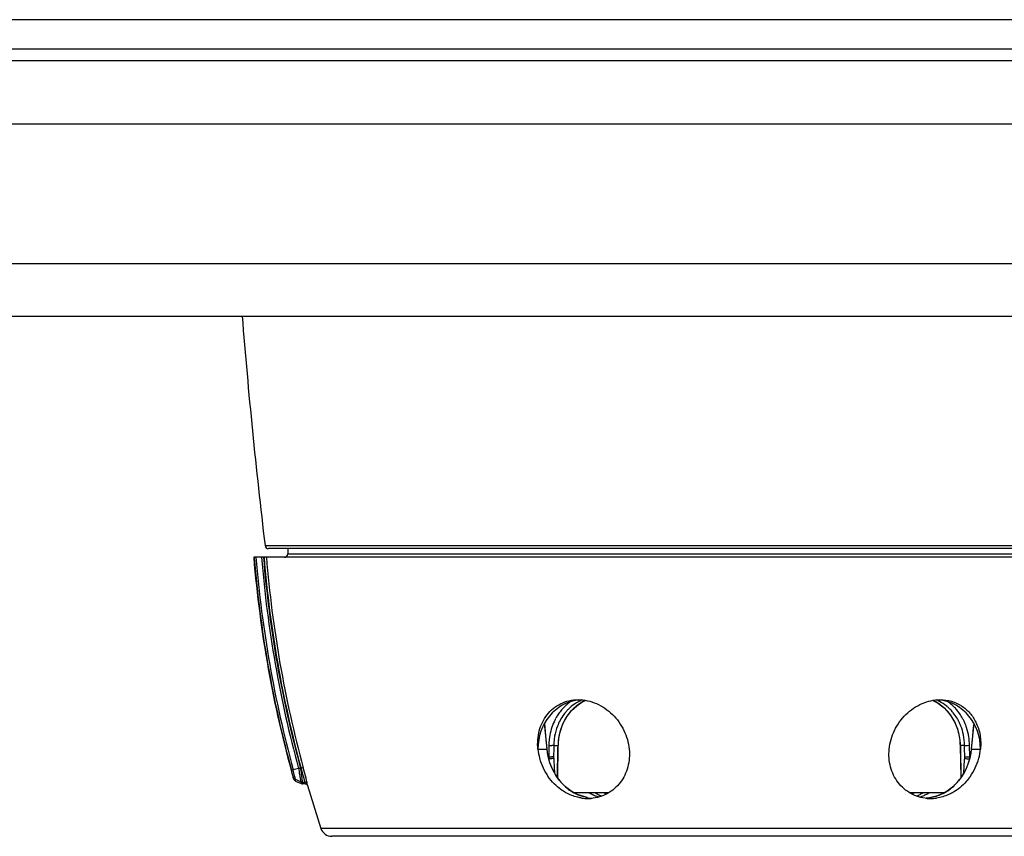
# Model space of a CAD drawing. Units: millimetres. Extents: x -988 to 927, y -802 to 1217.
# Drawn here: x -79 to 6, y -784 to -713 of the extents above; entities that cross this region are included whole.
import ezdxf

# ---------------------------------------------------------------- set-up
doc = ezdxf.new("R2010")
doc.units = ezdxf.units.MM
doc.header["$LTSCALE"] = 23.1
doc.layers.get('0').update_dxf_attribs({"linetype": 'CONTINUOUS'})
doc.layers.add('BOM_HIDE', color=7, linetype='CONTINUOUS')
doc.layers.add('EDGE_FEAT', color=7, linetype='CONTINUOUS')

msp = doc.modelspace()

# ---------------------------------------------------------------- linework, layer by layer
at = {"color": 7, "linetype": 'Continuous'}
for p, q in [((384.991, -713.264), (-415.009, -713.264)), ((-412.509, -715.764), (382.491, -715.764)), ((-393.509, -716.764), (363.491, -716.764)), ((382.491, -722.264), (-412.509, -722.264)), ((382.491, -734.264), (-412.509, -734.264)), ((-408.009, -738.764), (377.991, -738.764))]:
    msp.add_line(p, q, dxfattribs=at)
at = {"layer": 'BOM_HIDE', "color": 7, "linetype": 'Continuous'}
for p, q in [((-55.566, -758.764), (-55.574, -759.219)), ((-55.574, -759.219), (25.555, -759.219)), ((28.416, -759.514), (-58.513, -759.514)), ((-58.468, -759.57), (-58.473, -759.514)), ((-58.468, -759.57), (-58.473, -759.514)), ((-33.499, -773.82), (-33.468, -774.143)), ((-33.265, -775.989), (-33.479, -773.785)), ((-33.468, -774.143), (-33.364, -775.212)), ((3.461, -773.785), (3.246, -775.99)), ((3.346, -775.212), (3.449, -774.143)), ((3.449, -774.143), (3.481, -773.82)), ((-33.364, -775.212), (-33.286, -776.014)), ((3.268, -776.014), (3.346, -775.212)), ((-34.053, -776.014), (-33.286, -776.014)), ((-33.265, -775.989), (-33.265, -775.989)), ((3.246, -775.99), (3.246, -775.99)), ((3.268, -776.014), (4.034, -776.014)), ((-54.656, -777.678), (-55.115, -777.798)), ((-54.488, -777.659), (-54.44, -777.659)), ((-54.219, -777.714), (-54.247, -777.61)), ((-55.116, -778.437), (-55.122, -778.402)), ((-55.099, -778.54), (-55.117, -778.435)), ((-55.107, -778.492), (-55.111, -778.467)), ((-55.099, -778.539), (-55.099, -778.538)), ((-54.465, -778.822), (-54.932, -778.617)), ((-54.908, -778.763), (-54.932, -778.617)), ((-54.908, -778.763), (-54.932, -778.617)), ((-54.908, -778.763), (-54.441, -778.978)), ((-54.339, -778.848), (-54.103, -778.848)), ((-54.339, -778.848), (-54.316, -779.005)), ((-54.333, -778.891), (-54.323, -778.954)), ((-54.32, -778.975), (-54.317, -779)), ((-54.316, -779.005), (-54.316, -779.006)), ((-54.316, -779.005), (-54.316, -779.006)), ((-54.077, -779.006), (-54.316, -779.006)), ((-54.096, -778.888), (-54.103, -778.848)), ((-54.077, -779.006), (-54.103, -778.848)), ((-54.086, -778.953), (-54.091, -778.923)), ((-53.904, -779.029), (-53.911, -778.986)), ((-53.885, -779.15), (-53.911, -778.986)), ((-53.894, -779.095), (-53.898, -779.065)), ((-53.885, -779.15), (-52.74, -782.829)), ((-31.304, -779.539), (-31.305, -779.539)), ((10.992, -782.829), (-52.74, -782.829)), ((10.338, -783.514), (-51.791, -783.514))]:
    msp.add_line(p, q, dxfattribs=at)
for points in [[(-32.186, -778.708), (-32.443, -778.358), (-32.669, -777.984), (-32.861, -777.59), (-33.019, -777.18), (-33.141, -776.757), (-33.225, -776.326), (-33.265, -775.989)], [(3.246, -775.99), (3.2, -776.371), (3.111, -776.802), (2.986, -777.224), (2.824, -777.634), (2.627, -778.026)], [(-55.099, -778.54), (-55.089, -778.569), (-55.064, -778.622), (-55.03, -778.67), (-54.988, -778.712), (-54.94, -778.747), (-54.908, -778.763)], [(-31.305, -779.539), (-31.589, -779.319), (-31.9, -779.029), (-32.186, -778.708)], [(2.627, -778.026), (2.398, -778.398), (2.138, -778.744), (1.85, -779.062), (1.536, -779.348), (1.286, -779.539)], [(-54.077, -779.006), (-54.077, -779.004), (-54.079, -778.994), (-54.082, -778.977)], [(-54.077, -779.006), (-54.062, -779.006), (-54.02, -779.014), (-53.98, -779.031)], [(-53.98, -779.031), (-53.945, -779.056), (-53.916, -779.087), (-53.894, -779.125), (-53.885, -779.15)], [(-53.885, -779.149), (-53.885, -779.148), (-53.887, -779.138)], [(-30.895, -779.788), (-31.128, -779.656), (-31.304, -779.539)], [(1.286, -779.54), (1.207, -779.594), (0.939, -779.755)], [(-29.817, -780.171), (-30.104, -780.1), (-30.381, -780.012), (-30.646, -779.908), (-30.895, -779.788)], [(0.939, -779.755), (0.645, -779.9), (0.33, -780.023), (-0.003, -780.124), (-0.351, -780.2), (-0.641, -780.239)]]:
    msp.add_lwpolyline(points, dxfattribs=at)
for centre, radius, start, end in [((-55.874, -759.214), 0.3, 270, 359), ((42.151, -751.272), 101, 184.68055, 195.66285), ((42.06, -751.35), 100.864, 184.67444, 195.22487), ((42.073, -751.356), 100.722, 184.64591, 195.2201), ((42.029, -751.369), 100.201, 184.66231, 195.2223), ((42.038, -751.366), 100.043, 184.6713, 195.23723), ((42.013, -751.38), 99.969, 184.6671, 195.24094), ((42.012, -751.383), 99.768, 184.67459, 195.24102), ((-29.159, -775.527), 4.918, 185.68149, 194.96371), ((-28.355, -775.58), 4.95, 185.02195, 188.62107), ((-1.699, -775.576), 4.986, 348.63415, 354.96791), ((-0.817, -775.535), 4.875, 344.93356, 354.35982), ((-29.097, -775.513), 4.982, 194.92899, 215.30463), ((-28.275, -775.569), 5.031, 188.61766, 192.04964), ((-0.922, -775.513), 4.982, 324.69501, 345.01037), ((-78.903, -785.404), 25.66, 16.34295, 17.56789), ((-70.914, -783.08), 17.339, 15.20789, 16.40018), ((-54.316, -778.706), 0.3, 245.29467, 270.00001), ((-29.756, -776.546), 3.718, 261.87107, 265.99375), ((-29.759, -776.589), 3.674, 265.99594, 269.09171), ((-29.76, -776.617), 3.647, 269.09457, 269.99864), ((-29.76, -776.645), 3.618, 269.99598, 273.01082), ((-27.384, -775.856), 4.515, 239.94209, 240.47999), ((-27.443, -775.963), 4.393, 240.47285, 242.73234), ((-29.758, -776.683), 3.581, 273.01327, 274.67922), ((-27.525, -776.122), 4.213, 242.73047, 245.62428), ((-27.59, -776.264), 4.058, 245.62211, 249.7895), ((-27.222, -776.914), 3.423, 236.36047, 239.43592), ((-27.621, -776.346), 3.97, 249.80105, 252.51777), ((-27.343, -777.117), 3.187, 239.45073, 241.52482), ((-27.405, -777.229), 3.059, 241.53139, 242.82509), ((-27.437, -777.292), 2.988, 242.82633, 243.92044), ((-27.487, -777.397), 2.872, 243.90292, 247.84272), ((-26.671, -777.127), 3.123, 237.68858, 241.66081), ((-3.348, -777.127), 3.123, 298.34151, 302.31142), ((-2.514, -777.437), 2.828, 292.12426, 294.442), ((-2.555, -777.346), 2.928, 294.44172, 296.25882), ((-2.397, -776.349), 3.968, 287.48247, 289.80753), ((-2.427, -776.269), 4.052, 289.81803, 294.48419), ((-2.493, -776.124), 4.212, 294.47977, 296.93011), ((-1.11, -775.839), 4.427, 276.21817, 284.5856), ((-2.58, -775.952), 4.405, 296.93877, 300.0665), ((-0.261, -776.683), 3.581, 265.32095, 266.97945), ((-0.259, -776.645), 3.618, 266.98193, 270.00418), ((-0.259, -776.617), 3.647, 270.00151, 270.90566), ((-0.259, -776.589), 3.675, 270.90856, 274.01918), ((-0.262, -776.546), 3.718, 274.02135, 278.14023), ((-51.791, -782.514), 1, 198.39535, 270)]:
    msp.add_arc(centre, radius, start, end, dxfattribs=at)
for centre, major_axis, start_param, end_param in [((-30.126, -776.014), (-0.193, 4.246), 0.062296, 1.528768), ((0.108, -776.014), (0.193, 4.246), 4.754417, 6.220889)]:
    msp.add_ellipse(centre, major_axis=major_axis, ratio=0.923599, start_param=start_param, end_param=end_param, dxfattribs=at)
for points, knots in [([(-33.268, -773.067), (-32.959, -772.668), (-32.143, -771.99), (-31.106, -771.764), (-30.591, -771.764)], [0, 0, 0, 0, 0.495138, 1, 1, 1, 1]), ([(-30.591, -771.764), (-30.057, -771.764), (-29.237, -771.949), (-28.278, -772.481), (-27.406, -773.197), (-26.571, -774.358), (-26.254, -775.46), (-26.2, -776.014)], [0, 0, 0, 0, 0.241358, 0.366757, 0.493883, 0.748609, 1, 1, 1, 1]), ([(-3.819, -776.014), (-3.764, -775.46), (-3.447, -774.358), (-2.613, -773.197), (-1.74, -772.481), (-0.782, -771.949), (0.039, -771.764), (0.573, -771.764)], [0, 0, 0, 0, 0.251391, 0.506119, 0.633245, 0.758643, 1, 1, 1, 1]), ([(0.573, -771.764), (0.897, -771.764), (1.542, -771.851), (2.426, -772.25), (3.155, -772.881), (3.507, -773.42), (3.647, -773.707)], [0, 0, 0, 0, 0.25406, 0.502383, 0.749455, 1, 1, 1, 1]), ([(-34.053, -776.014), (-34.105, -775.486), (-34.036, -774.43), (-33.578, -773.466), (-33.268, -773.067)], [0, 0, 0, 0, 0.511996, 1, 1, 1, 1]), ([(3.647, -773.707), (3.816, -774.055), (4.053, -774.818), (4.074, -775.615), (4.034, -776.014)], [0, 0, 0, 0, 0.490918, 1, 1, 1, 1]), ([(-33.265, -775.989), (-33.265, -775.991), (-33.267, -776.003), (-33.278, -776.009), (-33.286, -776.014)], [0, 0, 0, 0, 0.178244, 1, 1, 1, 1]), ([(-26.2, -776.014), (-26.15, -776.523), (-26.222, -777.554), (-26.882, -778.935), (-28.019, -779.927), (-28.982, -780.212), (-29.466, -780.252)], [0, 0, 0, 0, 0.258871, 0.509509, 0.754664, 1, 1, 1, 1]), ([(-0.553, -780.252), (-1.036, -780.212), (-2, -779.927), (-3.136, -778.935), (-3.796, -777.554), (-3.869, -776.523), (-3.819, -776.014)], [0, 0, 0, 0, 0.245334, 0.490488, 0.741128, 1, 1, 1, 1]), ([(3.246, -775.99), (3.246, -775.992), (3.249, -776.003), (3.26, -776.009), (3.268, -776.014)], [0, 0, 0, 0, 0.174787, 1, 1, 1, 1]), ([(-55.116, -777.796), (-55.136, -777.802), (-55.185, -777.817), (-55.235, -777.828), (-55.264, -777.838)], [0, 0, 0, 0, 0.403773, 1, 1, 1, 1]), ([(-55.122, -778.402), (-55.135, -778.331), (-55.184, -778.143), (-55.232, -777.955), (-55.264, -777.838)], [0, 0, 0, 0, 0.371528, 1, 1, 1, 1]), ([(-54.932, -778.617), (-54.948, -778.515), (-55.011, -778.242), (-55.074, -777.969), (-55.115, -777.798)], [0, 0, 0, 0, 0.369315, 1, 1, 1, 1]), ([(-54.656, -777.678), (-54.643, -777.755), (-54.593, -778.031), (-54.545, -778.308), (-54.512, -778.51)], [0, 0, 0, 0, 0.275438, 1, 1, 1, 1]), ([(-54.649, -777.702), (-54.64, -777.692), (-54.62, -777.672), (-54.563, -777.654), (-54.518, -777.655), (-54.488, -777.659)], [0, 0, 0, 0, 0.235177, 0.478348, 1, 1, 1, 1]), ([(-54.49, -777.659), (-54.48, -777.738), (-54.44, -778.024), (-54.402, -778.31), (-54.376, -778.517)], [0, 0, 0, 0, 0.275395, 1, 1, 1, 1]), ([(-54.247, -777.61), (-54.253, -777.61), (-54.273, -777.617), (-54.338, -777.63), (-54.396, -777.647), (-54.44, -777.659)], [0, 0, 0, 0, 0.092415, 0.312481, 1, 1, 1, 1]), ([(-53.911, -778.986), (-53.921, -778.927), (-53.954, -778.769), (-54.053, -778.344), (-54.147, -777.98), (-54.219, -777.714)], [0, 0, 0, 0, 0.138762, 0.368564, 1, 1, 1, 1]), ([(-55.122, -778.402), (-55.109, -778.449), (-55.06, -778.538), (-54.978, -778.597), (-54.932, -778.617)], [0, 0, 0, 0, 0.497083, 1, 1, 1, 1]), ([(-54.512, -778.51), (-54.506, -778.544), (-54.489, -778.648), (-54.476, -778.753), (-54.465, -778.822)], [0, 0, 0, 0, 0.33519, 1, 1, 1, 1]), ([(-54.376, -778.517), (-54.372, -778.554), (-54.358, -778.664), (-54.349, -778.775), (-54.339, -778.848)], [0, 0, 0, 0, 0.335826, 1, 1, 1, 1]), ([(-54.103, -778.848), (-54.106, -778.831), (-54.129, -778.725), (-54.157, -778.619), (-54.181, -778.531)], [0, 0, 0, 0, 0.160247, 1, 1, 1, 1]), ([(-31.639, -779.767), (-31.788, -779.685), (-32.37, -779.318), (-32.863, -778.814), (-33.162, -778.392)], [0, 0, 0, 0, 0.247472, 1, 1, 1, 1]), ([(-32.439, -778.392), (-32.363, -778.503), (-32.043, -778.932), (-31.649, -779.305), (-31.323, -779.535)], [0, 0, 0, 0, 0.253192, 1, 1, 1, 1]), ([(1.304, -779.535), (1.412, -779.459), (1.834, -779.13), (2.194, -778.723), (2.421, -778.391)], [0, 0, 0, 0, 0.247523, 1, 1, 1, 1]), ([(3.144, -778.392), (3.043, -778.535), (2.616, -779.074), (2.07, -779.52), (1.62, -779.767)], [0, 0, 0, 0, 0.25352, 1, 1, 1, 1]), ([(-54.465, -778.822), (-54.462, -778.845), (-54.455, -778.883), (-54.449, -778.933), (-54.442, -778.961), (-54.443, -778.975), (-54.441, -778.978)], [0, 0, 0, 0, 0.436406, 0.749261, 0.937275, 1, 1, 1, 1]), ([(-53.911, -778.986), (-53.923, -778.947), (-53.975, -778.873), (-54.061, -778.848), (-54.103, -778.848)], [0, 0, 0, 0, 0.49507, 1, 1, 1, 1]), ([(-30.282, -780.226), (-30.399, -780.21), (-30.87, -780.12), (-31.323, -779.941), (-31.639, -779.767)], [0, 0, 0, 0, 0.247158, 1, 1, 1, 1]), ([(-30.952, -779.764), (-30.831, -779.829), (-30.335, -780.061), (-29.794, -780.197), (-29.386, -780.241)], [0, 0, 0, 0, 0.250841, 1, 1, 1, 1]), ([(-0.9, -779.764), (-0.929, -779.784), (-1.046, -779.859), (-1.167, -779.927), (-1.26, -779.972)], [0, 0, 0, 0, 0.254505, 1, 1, 1, 1]), ([(1.62, -779.767), (1.514, -779.826), (1.085, -780.039), (0.618, -780.176), (0.264, -780.226)], [0, 0, 0, 0, 0.25387, 1, 1, 1, 1])]:
    msp.add_open_spline(points, degree=3, knots=knots, dxfattribs=at)
for points in [[(-33.195, -776.619), (-33.061, -777.247), (-32.802, -777.861), (-32.439, -778.392)], [(2.421, -778.391), (2.794, -777.844), (3.059, -777.208), (3.189, -776.559)], [(-54.339, -778.848), (-54.382, -778.848), (-54.426, -778.839), (-54.465, -778.822)], [(-31.305, -779.539), (-31.31, -779.536), (-31.317, -779.535), (-31.323, -779.535)], [(-31.323, -779.535), (-31.204, -779.619), (-31.08, -779.695), (-30.952, -779.764)], [(0.934, -779.764), (1.062, -779.695), (1.186, -779.619), (1.304, -779.535)], [(1.286, -779.539), (1.291, -779.536), (1.298, -779.535), (1.304, -779.535)], [(0.005, -780.124), (0.326, -780.04), (0.641, -779.921), (0.934, -779.764)]]:
    msp.add_open_spline(points, degree=3, dxfattribs=at)
at = {"layer": 'EDGE_FEAT', "color": 7, "linetype": 'Continuous'}
for p, q in [((-57.541, -758.499), (27.523, -758.499)), ((27.225, -758.764), (-57.243, -758.764)), ((-30.205, -771.955), (-29.944, -771.825)), ((-0.076, -771.825), (0.174, -771.948)), ((-31.352, -772.938), (-31.152, -772.704)), ((0.675, -772.279), (0.906, -772.476)), ((0.906, -772.476), (1.122, -772.691)), ((1.671, -773.44), (1.818, -773.718)), ((-31.971, -774.025), (-31.844, -773.734)), ((-33.113, -775.687), (-33.125, -776.681)), ((-32.688, -775.69), (-32.716, -775.69)), ((-32.691, -775.94), (-32.699, -776.684)), ((-32.688, -775.69), (-32.691, -775.94)), ((-32.688, -775.69), (-32.322, -775.69)), ((-32.373, -778.453), (-32.327, -775.94)), ((-32.351, -778.483), (-32.299, -775.69)), ((-32.327, -775.94), (-32.322, -775.69)), ((-32.322, -775.69), (-32.299, -775.69)), ((-32.299, -775.69), (-32.296, -775.587)), ((2.304, -775.69), (2.281, -775.69)), ((2.281, -775.69), (2.333, -778.484)), ((2.669, -775.69), (2.304, -775.69)), ((2.304, -775.69), (2.308, -775.94)), ((2.308, -775.94), (2.355, -778.455)), ((2.672, -775.94), (2.669, -775.69)), ((2.669, -775.69), (2.698, -775.69)), ((2.681, -776.684), (2.672, -775.94)), ((3.107, -776.681), (3.095, -775.687)), ((-33.156, -776.681), (-33.125, -776.681)), ((-32.699, -776.684), (-32.72, -776.684)), ((-32.697, -776.799), (-32.69, -776.929)), ((-32.69, -776.929), (-32.654, -777.62)), ((2.613, -778.049), (2.672, -776.929)), ((2.672, -776.929), (2.679, -776.799)), ((3.107, -776.681), (3.136, -776.681)), ((-32.654, -777.62), (-32.632, -778.045)), ((-27.982, -779.764), (-30.939, -779.764)), ((0.922, -779.764), (-2.037, -779.764))]:
    msp.add_line(p, q, dxfattribs=at)
for points in [[(-30.706, -772.289), (-30.462, -772.111), (-30.205, -771.955)], [(0.174, -771.948), (0.431, -772.103), (0.675, -772.279)], [(-31.152, -772.704), (-30.937, -772.487), (-30.706, -772.289)], [(1.122, -772.691), (1.323, -772.925), (1.506, -773.175), (1.671, -773.44)], [(-31.844, -773.734), (-31.698, -773.455), (-31.534, -773.19), (-31.352, -772.938)], [(-32.228, -774.948), (-32.163, -774.633), (-32.077, -774.325), (-31.971, -774.025)], [(1.818, -773.718), (1.946, -774.008), (2.053, -774.308), (2.14, -774.615)], [(-32.296, -775.587), (-32.273, -775.266), (-32.228, -774.948)], [(2.14, -774.615), (2.207, -774.929), (2.252, -775.248)], [(2.252, -775.248), (2.277, -775.568), (2.281, -775.69)]]:
    msp.add_lwpolyline(points, dxfattribs=at)
for centre, radius, start, end in [((438.909, -699.022), 500, 184.55888, 186.8318), ((-57.243, -758.464), 0.3, 186.8318, 270), ((-28.916, -775.228), 4.038, 125.80989, 130.72469), ((-28.948, -775.185), 3.984, 125.45664, 125.79835), ((-28.44, -775.187), 3.687, 117.70077, 127.38533), ((-28.885, -775.077), 3.565, 112.69476, 117.37832), ((-28.483, -775.109), 3.599, 114.00285, 117.66726), ((-1.533, -775.105), 3.594, 63.65804, 66.00898), ((-1.563, -775.163), 3.659, 54.85344, 63.6348), ((-1.133, -775.076), 3.564, 62.6778, 67.71113), ((-28.714, -775.429), 4.323, 138.21463, 144.13737), ((-28.827, -775.329), 4.172, 130.74759, 138.20514), ((-28.623, -775.392), 3.977, 138.84287, 140.94576), ((-28.678, -775.344), 3.905, 135.3568, 138.84536), ((-28.721, -775.301), 3.844, 132.74325, 135.35354), ((-28.227, -775.421), 4.005, 138.18042, 140.73095), ((-28.263, -775.389), 3.957, 136.14893, 138.17932), ((-28.305, -775.348), 3.898, 132.7734, 136.15215), ((-28.373, -775.274), 3.797, 127.39059, 132.78122), ((-1.611, -775.23), 3.741, 50.80858, 54.85668), ((-1.66, -775.291), 3.819, 47.36106, 50.81), ((-1.699, -775.333), 3.877, 45.01341, 47.36356), ((-1.718, -775.353), 3.905, 44.41183, 45.01545), ((-1.771, -775.403), 3.977, 39.25565, 44.39533), ((-1.309, -775.313), 3.861, 43.72326, 47.02351), ((-1.37, -775.372), 3.945, 39.05035, 43.71782), ((-1.313, -775.437), 4.335, 34.48372, 42.59328), ((-28.349, -775.648), 4.75, 153.37008, 161.45457), ((-28.442, -775.603), 4.646, 152.62471, 153.35367), ((-28.468, -775.59), 4.618, 151.20608, 152.62543), ((-28.54, -775.549), 4.535, 146.94711, 151.21473), ((-28.271, -775.618), 4.397, 151.84426, 158.98817), ((-28.626, -775.494), 4.433, 144.12469, 146.93926), ((-27.871, -775.655), 4.431, 148.69949, 158.63308), ((-28.093, -775.525), 4.175, 140.79046, 148.64346), ((-1.906, -775.513), 4.151, 29.86799, 39.24607), ((-1.521, -775.488), 4.135, 31.05947, 38.9955), ((-2.129, -775.645), 4.411, 21.32441, 29.92128), ((-1.66, -775.573), 4.298, 26.68065, 31.06842), ((-1.781, -775.633), 4.433, 21.04901, 26.66939), ((-1.472, -775.545), 4.527, 28.75172, 34.48423), ((-1.572, -775.602), 4.643, 25.22986, 28.7617), ((-1.665, -775.645), 4.744, 21.51124, 25.22591), ((-28.155, -775.717), 4.956, 161.41886, 169.60057), ((-28.047, -775.705), 4.637, 158.97318, 170.1005), ((-27.635, -775.745), 4.684, 158.65698, 168.12844), ((-2.353, -775.737), 4.653, 12.01816, 21.36606), ((-1.987, -775.709), 4.653, 11.49815, 21.01141), ((-1.758, -775.682), 4.845, 18.49928, 21.51423), ((-1.901, -775.726), 4.995, 8.95558, 18.45679), ((-27.97, -775.749), 5.144, 173.07931, 179.30726), ((-28.011, -775.744), 5.102, 171.64631, 173.07646), ((-28.033, -775.741), 5.08, 171.22361, 171.64563), ((-28.056, -775.738), 5.057, 169.56679, 171.22423), ((-27.825, -775.746), 4.863, 175.96239, 179.33251), ((-27.852, -775.744), 4.836, 170.94666, 175.96889), ((-27.913, -775.735), 4.774, 170.02787, 170.93847), ((-27.455, -775.782), 4.868, 175.05219, 178.91777), ((-27.476, -775.779), 4.846, 168.13053, 175.06461), ((-2.534, -775.778), 4.839, 4.1398, 12.04825), ((-2.173, -775.746), 4.843, 0.66202, 11.4841), ((-2.045, -775.75), 5.14, 0.69803, 8.96756), ((-32.81, -761.412), 14.278, 268.78107, 269.0467), ((-32.761, -758.636), 17.055, 269.0393, 269.65895), ((-2.569, -775.781), 4.874, 1.0794, 4.15385), ((2.791, -761.412), 14.278, 270.95328, 271.2189), ((-30.76, -776.698), 2.366, 179.58324, 182.99468), ((-32.773, -759.721), 16.964, 268.81028, 269.61846), ((-30.817, -776.701), 2.309, 183.00306, 183.58066), ((-30.911, -776.706), 1.788, 179.30535, 182.9856), ((0.893, -776.706), 1.788, 357.0144, 0.69465), ((2.755, -759.721), 16.964, 270.38154, 271.18972), ((0.744, -776.698), 2.363, 356.83536, 0.41796)]:
    msp.add_arc(centre, radius, start, end, dxfattribs=at)
for points, knots in [([(-30.524, -771.912), (-30.597, -771.949), (-30.884, -772.111), (-31.149, -772.311), (-31.33, -772.479)], [0, 0, 0, 0, 0.248926, 1, 1, 1, 1]), ([(1.323, -772.489), (1.261, -772.431), (1.008, -772.211), (0.725, -772.025), (0.503, -771.91)], [0, 0, 0, 0, 0.251948, 1, 1, 1, 1]), ([(1.878, -772.503), (1.829, -772.45), (1.63, -772.245), (1.41, -772.06), (1.236, -771.936)], [0, 0, 0, 0, 0.251806, 1, 1, 1, 1]), ([(-31.712, -772.886), (-31.753, -772.937), (-31.914, -773.145), (-32.054, -773.369), (-32.147, -773.543)], [0, 0, 0, 0, 0.248218, 1, 1, 1, 1]), ([(-32.716, -775.69), (-32.726, -775.69), (-32.775, -775.691), (-32.824, -775.691), (-32.863, -775.69)], [0, 0, 0, 0, 0.200872, 1, 1, 1, 1]), ([(2.698, -775.69), (2.719, -775.69), (2.829, -775.691), (2.94, -775.69), (3.029, -775.688)], [0, 0, 0, 0, 0.193247, 1, 1, 1, 1]), ([(-32.798, -776.826), (-32.851, -776.835), (-32.958, -776.846), (-33.066, -776.848), (-33.121, -776.845)], [0, 0, 0, 0, 0.493002, 1, 1, 1, 1]), ([(-32.72, -776.684), (-32.731, -776.684), (-32.786, -776.685), (-32.841, -776.685), (-32.886, -776.685)], [0, 0, 0, 0, 0.192644, 1, 1, 1, 1]), ([(-32.71, -776.804), (-32.716, -776.806), (-32.745, -776.815), (-32.775, -776.822), (-32.798, -776.826)], [0, 0, 0, 0, 0.204101, 1, 1, 1, 1]), ([(2.679, -776.799), (2.685, -776.801), (2.717, -776.814), (2.752, -776.821), (2.78, -776.826)], [0, 0, 0, 0, 0.18709, 1, 1, 1, 1]), ([(2.681, -776.684), (2.691, -776.684), (2.754, -776.685), (2.816, -776.685), (2.868, -776.685)], [0, 0, 0, 0, 0.167773, 1, 1, 1, 1]), ([(2.78, -776.826), (2.832, -776.835), (2.94, -776.846), (3.048, -776.848), (3.102, -776.845)], [0, 0, 0, 0, 0.493002, 1, 1, 1, 1])]:
    msp.add_open_spline(points, degree=3, knots=knots, dxfattribs=at)
msp.add_open_spline([(-32.697, -776.799), (-32.701, -776.801), (-32.706, -776.802), (-32.71, -776.804)], degree=3, dxfattribs=at)

doc.saveas('drawing.dxf')
